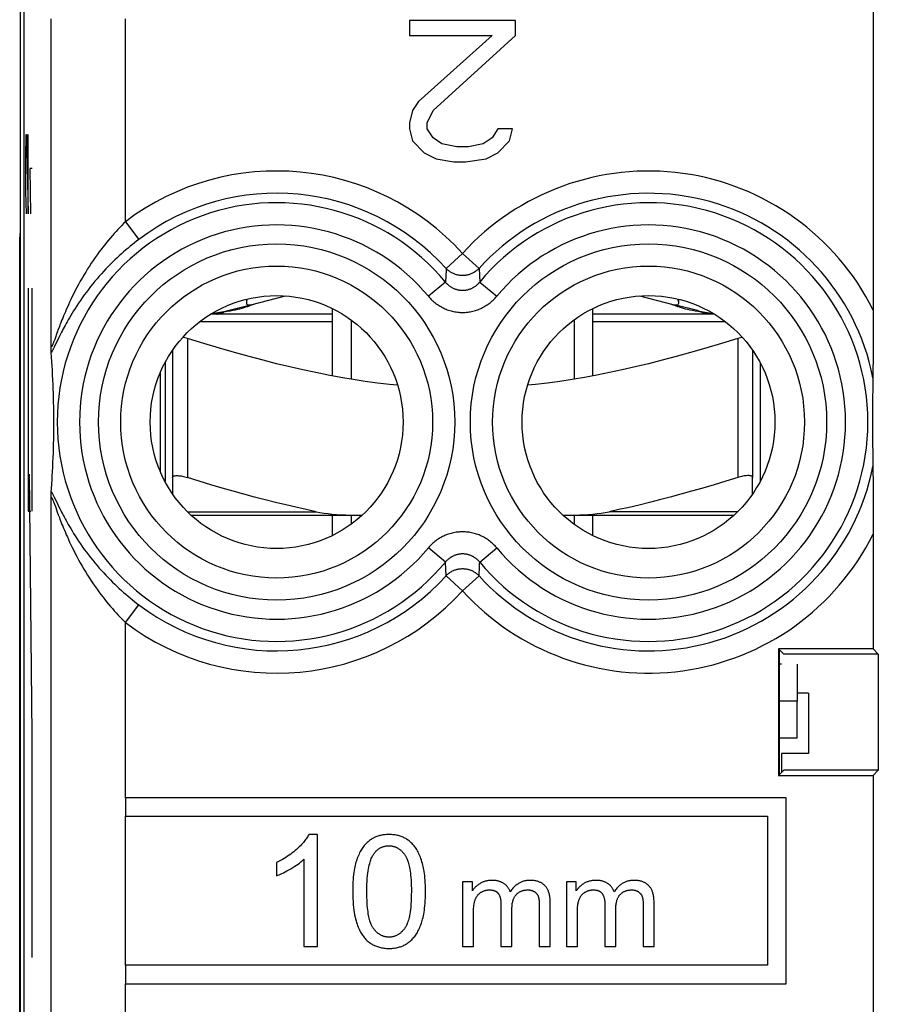
# Model space of a CAD drawing. Units: millimetres. Extents: x 102.8 to 125.2, y 79.5 to 128.5.
# Drawn here: x 102.8 to 114.4, y 108.2 to 121.5 of the extents above; entities that cross this region are included whole.
import ezdxf

# ---------------------------------------------------------------- set-up
doc = ezdxf.new("R2010")
doc.units = ezdxf.units.MM
doc.header["$LTSCALE"] = 16.335
doc.layers.get('0').update_dxf_attribs({"linetype": 'CONTINUOUS'})
for name, color, linetype in [('ASSI', 7, 'CONTINUOUS'), ('INCISIONI_LASER', 7, 'CONTINUOUS'), ('RACCORDO', 7, 'CONTINUOUS'), ('SMUSSO', 7, 'CONTINUOUS'), ('SUPERFICI', 7, 'CONTINUOUS')]:
    doc.layers.add(name, color=color, linetype=linetype)

msp = doc.modelspace()

# ---------------------------------------------------------------- linework, layer by layer
at = {"color": 7, "linetype": 'CONTINUOUS'}
for p, q in [((114.303, 121.77), (114.303, 117.443)), ((102.883, 121.641), (102.883, 86.298)), ((108.07, 121.47), (108.07, 121.267)), ((109.495, 121.47), (108.07, 121.47)), ((109.495, 121.267), (109.495, 121.47)), ((108.07, 121.267), (109.179, 121.267)), ((109.179, 121.267), (108.189, 120.378)), ((108.387, 120.257), (109.495, 121.267)), ((108.189, 120.378), (108.11, 120.257)), ((108.11, 120.257), (108.07, 120.095)), ((108.308, 120.095), (108.387, 120.257)), ((108.07, 120.095), (108.07, 120.014)), ((108.308, 120.014), (108.308, 120.095)), ((108.07, 120.014), (108.11, 119.853)), ((108.387, 119.893), (108.308, 120.014)), ((109.258, 120.014), (109.179, 119.893)), ((109.456, 120.014), (109.258, 120.014)), ((109.416, 119.853), (109.456, 120.014)), ((108.11, 119.853), (108.268, 119.691)), ((108.506, 119.812), (108.387, 119.893)), ((108.704, 119.772), (108.506, 119.812)), ((109.06, 119.812), (108.862, 119.772)), ((109.179, 119.893), (109.06, 119.812)), ((109.258, 119.691), (109.416, 119.853)), ((108.268, 119.691), (108.427, 119.61)), ((108.862, 119.772), (108.704, 119.772)), ((109.1, 119.61), (109.258, 119.691)), ((108.427, 119.61), (108.664, 119.57)), ((108.664, 119.57), (108.823, 119.57)), ((108.823, 119.57), (109.1, 119.61)), ((102.828, 89.385), (102.828, 118.554)), ((105.937, 117.647), (106.404, 117.765)), ((111.162, 117.765), (111.629, 117.647)), ((105.617, 117.555), (105.575, 117.547)), ((105.656, 117.562), (105.617, 117.555)), ((105.625, 117.568), (105.915, 117.642)), ((107.033, 116.691), (107.033, 117.595)), ((110.533, 116.691), (110.533, 117.595)), ((111.941, 117.568), (111.651, 117.642)), ((111.949, 117.555), (111.91, 117.562)), ((111.991, 117.547), (111.949, 117.555)), ((107.033, 117.52), (105.396, 117.52)), ((107.283, 117.444), (107.283, 116.647)), ((110.283, 117.444), (110.283, 116.647)), ((112.17, 117.52), (110.533, 117.52)), ((114.303, 117.443), (114.303, 117.257)), ((114.303, 117.257), (114.302, 117.063)), ((103.25, 117.08), (103.25, 117.093)), ((103.251, 117.056), (103.25, 117.08)), ((103.251, 117.04), (103.251, 117.056)), ((103.252, 117.03), (103.251, 117.04)), ((103.252, 117.022), (103.252, 117.03)), ((103.252, 117.014), (103.252, 117.022)), ((104.883, 117.034), (104.883, 115.325)), ((112.683, 117.034), (112.683, 115.325)), ((114.302, 117.063), (114.302, 116.902)), ((103.257, 116.943), (103.253, 117.005)), ((103.261, 116.884), (103.257, 116.943)), ((103.265, 116.828), (103.261, 116.884)), ((114.302, 116.902), (114.301, 116.783)), ((103.268, 116.773), (103.265, 116.828)), ((103.271, 116.704), (103.268, 116.773)), ((104.783, 116.869), (104.783, 115.27)), ((112.783, 116.869), (112.783, 115.27)), ((114.301, 116.783), (114.301, 116.713)), ((103.275, 116.638), (103.271, 116.704)), ((103.277, 116.575), (103.275, 116.638)), ((104.718, 116.733), (104.718, 115.406)), ((114.3, 116.632), (114.298, 116.518)), ((114.301, 116.669), (114.3, 116.632)), ((114.301, 116.713), (114.301, 116.679)), ((114.301, 116.679), (114.301, 116.669)), ((103.28, 116.515), (103.277, 116.575)), ((103.282, 116.458), (103.28, 116.515)), ((114.298, 116.518), (114.296, 116.399)), ((103.283, 116.403), (103.282, 116.458)), ((103.285, 116.338), (103.283, 116.403)), ((114.296, 116.399), (114.295, 116.267)), ((103.286, 116.277), (103.285, 116.338)), ((103.287, 116.221), (103.286, 116.277)), ((103.287, 116.18), (103.287, 116.221)), ((114.295, 116.267), (114.294, 116.148)), ((103.288, 116.125), (103.287, 116.18)), ((103.288, 116.065), (103.288, 116.125)), ((114.294, 116.148), (114.294, 116.029)), ((103.287, 115.949), (103.288, 116.005)), ((103.288, 116.005), (103.288, 116.065)), ((114.294, 116.029), (114.295, 115.907)), ((103.284, 115.775), (103.286, 115.838)), ((103.286, 115.838), (103.287, 115.896)), ((103.287, 115.896), (103.287, 115.949)), ((114.295, 115.907), (114.296, 115.781)), ((103.281, 115.653), (103.283, 115.709)), ((103.283, 115.709), (103.284, 115.775)), ((114.296, 115.781), (114.297, 115.652)), ((103.276, 115.533), (103.279, 115.594)), ((103.279, 115.594), (103.281, 115.653)), ((114.297, 115.652), (114.3, 115.524)), ((103.27, 115.401), (103.273, 115.468)), ((103.273, 115.468), (103.276, 115.533)), ((114.3, 115.524), (114.301, 115.471)), ((114.301, 115.471), (114.301, 115.466)), ((114.301, 115.466), (114.301, 115.448)), ((114.301, 115.448), (114.301, 115.392)), ((103.263, 115.293), (103.267, 115.348)), ((103.267, 115.348), (103.27, 115.401)), ((114.301, 115.392), (114.302, 115.289)), ((103.253, 115.132), (103.256, 115.176)), ((103.256, 115.176), (103.26, 115.235)), ((103.26, 115.235), (103.263, 115.293)), ((114.302, 115.289), (114.302, 115.136)), ((103.25, 115.071), (103.251, 115.089)), ((103.25, 115.046), (103.25, 115.071)), ((103.251, 115.104), (103.252, 115.113)), ((103.251, 115.089), (103.251, 115.104)), ((114.302, 115.136), (114.303, 114.948)), ((114.303, 114.948), (114.303, 114.755)), ((107.033, 114.544), (107.033, 114.82)), ((107.283, 114.82), (107.283, 114.695)), ((110.283, 114.82), (110.283, 114.695)), ((110.533, 114.544), (110.533, 114.82)), ((114.303, 114.755), (114.303, 114.598)), ((114.303, 114.598), (114.303, 113.02)), ((113.033, 113.02), (113.033, 111.32)), ((113.033, 113.02), (113.103, 112.95)), ((114.303, 113.02), (113.033, 113.02)), ((113.046, 111.333), (113.046, 113.007)), ((114.373, 112.95), (113.103, 112.95)), ((114.303, 113.02), (114.373, 112.95)), ((114.373, 112.95), (114.373, 111.389)), ((113.071, 112.814), (113.046, 112.814)), ((113.283, 112.814), (113.283, 112.32)), ((113.433, 112.426), (113.283, 112.426)), ((113.433, 112.426), (113.433, 111.613)), ((113.071, 111.613), (113.071, 111.357)), ((113.433, 111.613), (113.071, 111.613)), ((113.103, 111.389), (113.033, 111.32)), ((114.373, 111.389), (113.103, 111.389)), ((114.303, 111.32), (114.373, 111.389)), ((113.033, 111.32), (114.303, 111.32)), ((114.303, 111.32), (114.303, 108.12)), ((104.25, 111.02), (104.25, 110.77)), ((113.133, 111.02), (104.25, 111.02)), ((113.133, 108.52), (113.133, 111.02)), ((104.25, 110.77), (112.883, 110.77)), ((112.883, 110.77), (112.883, 108.77)), ((106.834, 110.526), (106.716, 110.526)), ((106.834, 109.02), (106.834, 110.526)), ((106.282, 110.149), (106.282, 109.971)), ((106.65, 110.193), (106.65, 109.02)), ((108.783, 109.889), (108.783, 109.02)), ((108.915, 109.889), (108.783, 109.889)), ((108.915, 109.767), (108.915, 109.889)), ((110.179, 109.889), (110.179, 109.02)), ((110.311, 109.889), (110.179, 109.889)), ((110.311, 109.767), (110.311, 109.889)), ((109.961, 109.02), (109.961, 109.616)), ((111.357, 109.02), (111.357, 109.616)), ((108.93, 109.02), (108.93, 109.471)), ((109.299, 109.584), (109.299, 109.02)), ((109.447, 109.02), (109.447, 109.525)), ((109.814, 109.567), (109.814, 109.02)), ((110.327, 109.02), (110.327, 109.471)), ((110.696, 109.584), (110.696, 109.02)), ((110.843, 109.02), (110.843, 109.525)), ((111.211, 109.567), (111.211, 109.02)), ((106.65, 109.02), (106.834, 109.02)), ((108.783, 109.02), (108.93, 109.02)), ((109.299, 109.02), (109.447, 109.02)), ((109.814, 109.02), (109.961, 109.02)), ((110.179, 109.02), (110.327, 109.02)), ((110.696, 109.02), (110.843, 109.02)), ((111.211, 109.02), (111.357, 109.02)), ((104.25, 108.77), (104.25, 108.52)), ((112.883, 108.77), (104.25, 108.77)), ((104.25, 108.52), (113.133, 108.52))]:
    msp.add_line(p, q, dxfattribs=at)
at = {"color": 250, "linetype": 'CONTINUOUS'}
for p, q in [((103.25, 117.093), (103.25, 121.489)), ((104.25, 118.763), (104.25, 121.489)), ((104.25, 118.763), (104.43, 118.525)), ((108.783, 118.337), (108.562, 118.136)), ((108.783, 118.337), (109.004, 118.136)), ((108.562, 118.136), (108.556, 118.012)), ((109.004, 118.136), (109.013, 117.952)), ((108.553, 117.952), (108.323, 117.761)), ((109.013, 117.952), (109.243, 117.761)), ((105.25, 117.42), (107.033, 117.42)), ((110.533, 117.42), (112.316, 117.42)), ((103.347, 117.314), (103.334, 117.279)), ((103.334, 117.279), (103.299, 117.182)), ((103.34, 117.175), (103.303, 117.099)), ((103.355, 117.207), (103.34, 117.175)), ((105.083, 117.194), (105.083, 115.325)), ((112.483, 117.194), (112.483, 115.325)), ((103.303, 117.099), (103.293, 117.079)), ((103.25, 103.293), (103.25, 115.046)), ((103.284, 115.078), (103.293, 115.061)), ((103.293, 115.061), (103.308, 115.029)), ((103.308, 115.029), (103.34, 114.964)), ((103.288, 114.988), (103.295, 114.968)), ((103.34, 114.964), (103.355, 114.932)), ((103.355, 114.932), (103.373, 114.897)), ((103.334, 114.861), (103.347, 114.825)), ((103.347, 114.825), (103.362, 114.786)), ((108.553, 114.187), (108.323, 114.378)), ((109.013, 114.187), (109.243, 114.378)), ((108.562, 114.003), (108.553, 114.187)), ((109.004, 114.003), (109.01, 114.127)), ((108.783, 113.802), (108.562, 114.003)), ((108.783, 113.802), (109.004, 114.003)), ((104.25, 113.376), (104.43, 113.614)), ((104.25, 111.02), (104.25, 113.376)), ((104.25, 108.77), (104.25, 110.77)), ((104.25, 104.963), (104.25, 108.52))]:
    msp.add_line(p, q, dxfattribs=at)
for points in [[(104.25, 118.763), (104.225, 118.739), (104.2, 118.713), (104.175, 118.687), (104.15, 118.661), (104.124, 118.633), (104.099, 118.605), (104.074, 118.576), (104.048, 118.547), (104.022, 118.516), (103.997, 118.485), (103.971, 118.453), (103.945, 118.42), (103.919, 118.387), (103.894, 118.352), (103.868, 118.317), (103.842, 118.281), (103.817, 118.243), (103.791, 118.206), (103.766, 118.167), (103.741, 118.128), (103.716, 118.087), (103.691, 118.046), (103.667, 118.005), (103.643, 117.963), (103.62, 117.921), (103.597, 117.878), (103.575, 117.837), (103.555, 117.797), (103.535, 117.757), (103.517, 117.719), (103.5, 117.683), (103.484, 117.648), (103.469, 117.615), (103.455, 117.583), (103.442, 117.553), (103.43, 117.524), (103.418, 117.496), (103.407, 117.469), (103.397, 117.444), (103.387, 117.42), (103.378, 117.397), (103.37, 117.375), (103.362, 117.353), (103.347, 117.314)], [(104.43, 118.525), (104.401, 118.503), (104.372, 118.48), (104.343, 118.457), (104.314, 118.434), (104.285, 118.409), (104.255, 118.384), (104.226, 118.359), (104.196, 118.333), (104.166, 118.306), (104.137, 118.278), (104.107, 118.25), (104.077, 118.221), (104.047, 118.191), (104.017, 118.161), (103.987, 118.129), (103.958, 118.097), (103.928, 118.065), (103.898, 118.031), (103.869, 117.997), (103.839, 117.963), (103.81, 117.927), (103.781, 117.891), (103.753, 117.854), (103.725, 117.817), (103.697, 117.78), (103.67, 117.742), (103.644, 117.705), (103.62, 117.669), (103.596, 117.633), (103.574, 117.598), (103.553, 117.565), (103.533, 117.533), (103.515, 117.502), (103.497, 117.473), (103.481, 117.445), (103.466, 117.418), (103.452, 117.393), (103.439, 117.368), (103.426, 117.345), (103.414, 117.322), (103.403, 117.301), (103.392, 117.28), (103.382, 117.261), (103.373, 117.242), (103.355, 117.207)], [(109.004, 118.136), (108.997, 118.128), (108.989, 118.12), (108.981, 118.113), (108.972, 118.106), (108.963, 118.099), (108.955, 118.093), (108.945, 118.087), (108.936, 118.081), (108.926, 118.075), (108.916, 118.07), (108.906, 118.066), (108.896, 118.061), (108.886, 118.057), (108.876, 118.054), (108.865, 118.051), (108.854, 118.048), (108.843, 118.045), (108.833, 118.043), (108.822, 118.042), (108.811, 118.041), (108.8, 118.04), (108.789, 118.039), (108.777, 118.039), (108.766, 118.04), (108.755, 118.041), (108.744, 118.042), (108.733, 118.043), (108.723, 118.045), (108.712, 118.048), (108.701, 118.051), (108.69, 118.054), (108.68, 118.057), (108.67, 118.061), (108.659, 118.066), (108.649, 118.07), (108.64, 118.075), (108.63, 118.081), (108.621, 118.087), (108.611, 118.093), (108.602, 118.099), (108.594, 118.106), (108.585, 118.113), (108.577, 118.12), (108.569, 118.128), (108.562, 118.136)], [(108.556, 118.012), (108.554, 117.972), (108.553, 117.952)], [(108.553, 117.952), (108.559, 117.945), (108.564, 117.939), (108.57, 117.932), (108.577, 117.926), (108.583, 117.92), (108.59, 117.914), (108.597, 117.908), (108.604, 117.903), (108.611, 117.898), (108.618, 117.893), (108.625, 117.888), (108.633, 117.883), (108.64, 117.879), (108.648, 117.874), (108.656, 117.871), (108.664, 117.867), (108.672, 117.863), (108.68, 117.86), (108.689, 117.857), (108.697, 117.855), (108.705, 117.852), (108.714, 117.85), (108.722, 117.848), (108.731, 117.846), (108.739, 117.845), (108.748, 117.844), (108.757, 117.843), (108.765, 117.842), (108.774, 117.842), (108.783, 117.842), (108.792, 117.842), (108.8, 117.842), (108.809, 117.843), (108.818, 117.844), (108.826, 117.845), (108.835, 117.846), (108.844, 117.848), (108.852, 117.85), (108.861, 117.852), (108.869, 117.855), (108.877, 117.857), (108.886, 117.86), (108.894, 117.863), (108.902, 117.867), (108.91, 117.871), (108.918, 117.874), (108.925, 117.879), (108.933, 117.883), (108.941, 117.888), (108.948, 117.893), (108.955, 117.898), (108.962, 117.903), (108.969, 117.908), (108.976, 117.914), (108.983, 117.92), (108.989, 117.926), (108.995, 117.932), (109.002, 117.939), (109.007, 117.945), (109.013, 117.952)], [(108.323, 117.761), (108.334, 117.748), (108.346, 117.735), (108.358, 117.723), (108.37, 117.71), (108.383, 117.698), (108.397, 117.687), (108.41, 117.676), (108.424, 117.665), (108.438, 117.654), (108.453, 117.644), (108.468, 117.635), (108.483, 117.626), (108.498, 117.617), (108.514, 117.609), (108.529, 117.601), (108.545, 117.594), (108.561, 117.587), (108.578, 117.581), (108.594, 117.575), (108.611, 117.57), (108.628, 117.565), (108.645, 117.561), (108.662, 117.557), (108.679, 117.554), (108.696, 117.551), (108.713, 117.549), (108.731, 117.547), (108.748, 117.545), (108.765, 117.545), (108.783, 117.544), (108.8, 117.545), (108.818, 117.545), (108.835, 117.547), (108.853, 117.549), (108.87, 117.551), (108.887, 117.554), (108.904, 117.557), (108.921, 117.561), (108.938, 117.565), (108.955, 117.57), (108.972, 117.575), (108.988, 117.581), (109.004, 117.587), (109.021, 117.594), (109.037, 117.601), (109.052, 117.609), (109.068, 117.617), (109.083, 117.626), (109.098, 117.635), (109.113, 117.644), (109.128, 117.654), (109.142, 117.665), (109.156, 117.675), (109.169, 117.687), (109.183, 117.698), (109.195, 117.71), (109.208, 117.723), (109.22, 117.735), (109.232, 117.748), (109.243, 117.761)], [(105.48, 117.52), (105.486, 117.521), (105.497, 117.523), (105.513, 117.527), (105.533, 117.533), (105.554, 117.54), (105.575, 117.547)], [(112.086, 117.52), (112.08, 117.52), (112.069, 117.523), (112.053, 117.527), (112.033, 117.533), (112.012, 117.54), (111.991, 117.547)], [(103.299, 117.182), (103.291, 117.161), (103.288, 117.152), (103.284, 117.143), (103.281, 117.135), (103.279, 117.128), (103.276, 117.121), (103.273, 117.115), (103.271, 117.11), (103.269, 117.105), (103.267, 117.101), (103.266, 117.097), (103.264, 117.094), (103.262, 117.091), (103.261, 117.089), (103.259, 117.086), (103.258, 117.085), (103.257, 117.083), (103.256, 117.082), (103.255, 117.082), (103.254, 117.081), (103.253, 117.081), (103.253, 117.082), (103.252, 117.082), (103.251, 117.083), (103.251, 117.085), (103.251, 117.086), (103.25, 117.088), (103.25, 117.09), (103.25, 117.093)], [(103.293, 117.079), (103.284, 117.061), (103.28, 117.053), (103.277, 117.046), (103.273, 117.039), (103.27, 117.033), (103.267, 117.027), (103.264, 117.022), (103.261, 117.018), (103.259, 117.014), (103.257, 117.01), (103.255, 117.007), (103.253, 117.005)], [(103.25, 115.046), (103.25, 115.049), (103.25, 115.051), (103.251, 115.053), (103.251, 115.054), (103.251, 115.056), (103.252, 115.057), (103.253, 115.057), (103.253, 115.058), (103.254, 115.058), (103.255, 115.058), (103.256, 115.057), (103.257, 115.056), (103.258, 115.055), (103.259, 115.053), (103.261, 115.051), (103.262, 115.048), (103.264, 115.045), (103.266, 115.042), (103.267, 115.038), (103.269, 115.034), (103.271, 115.029), (103.273, 115.024), (103.276, 115.018), (103.279, 115.011), (103.281, 115.004), (103.284, 114.996), (103.288, 114.988)], [(103.253, 115.135), (103.255, 115.132), (103.257, 115.129), (103.259, 115.125), (103.261, 115.121), (103.264, 115.117), (103.267, 115.112), (103.27, 115.106), (103.273, 115.1), (103.277, 115.094), (103.28, 115.086), (103.284, 115.078)], [(103.295, 114.968), (103.308, 114.933), (103.312, 114.921), (103.334, 114.861)], [(103.373, 114.897), (103.382, 114.879), (103.392, 114.859), (103.403, 114.838), (103.414, 114.817), (103.426, 114.794), (103.439, 114.771), (103.452, 114.747), (103.466, 114.721), (103.481, 114.694), (103.497, 114.666), (103.515, 114.637), (103.533, 114.606), (103.553, 114.574), (103.574, 114.541), (103.596, 114.506), (103.62, 114.47), (103.644, 114.434), (103.67, 114.397), (103.697, 114.359), (103.725, 114.322), (103.753, 114.285), (103.781, 114.248), (103.81, 114.212), (103.839, 114.176), (103.869, 114.142), (103.898, 114.108), (103.928, 114.074), (103.958, 114.042), (103.987, 114.01), (104.017, 113.979), (104.047, 113.948), (104.077, 113.918), (104.107, 113.889), (104.137, 113.861), (104.167, 113.834), (104.196, 113.807), (104.226, 113.78), (104.255, 113.755), (104.285, 113.73), (104.314, 113.706), (104.343, 113.682), (104.372, 113.659), (104.401, 113.636), (104.43, 113.614)], [(103.362, 114.786), (103.37, 114.765), (103.378, 114.743), (103.387, 114.719), (103.397, 114.695), (103.407, 114.67), (103.418, 114.643), (103.43, 114.616), (103.442, 114.587), (103.455, 114.556), (103.469, 114.525), (103.484, 114.491), (103.5, 114.456), (103.517, 114.42), (103.535, 114.382), (103.555, 114.342), (103.575, 114.302), (103.597, 114.261), (103.62, 114.219), (103.643, 114.176), (103.667, 114.135), (103.691, 114.093), (103.716, 114.052), (103.741, 114.012), (103.766, 113.972), (103.791, 113.934), (103.817, 113.896), (103.842, 113.859), (103.868, 113.822), (103.894, 113.787), (103.919, 113.753), (103.945, 113.719), (103.971, 113.686), (103.997, 113.654), (104.022, 113.623), (104.048, 113.592), (104.074, 113.563), (104.099, 113.534), (104.124, 113.506), (104.15, 113.478), (104.175, 113.452), (104.2, 113.426), (104.225, 113.401), (104.25, 113.376)], [(109.243, 114.378), (109.232, 114.391), (109.22, 114.404), (109.208, 114.417), (109.196, 114.429), (109.183, 114.441), (109.169, 114.452), (109.156, 114.464), (109.142, 114.474), (109.128, 114.485), (109.113, 114.495), (109.098, 114.504), (109.083, 114.513), (109.068, 114.522), (109.052, 114.53), (109.037, 114.538), (109.021, 114.545), (109.005, 114.552), (108.988, 114.558), (108.972, 114.564), (108.955, 114.569), (108.938, 114.574), (108.921, 114.578), (108.904, 114.582), (108.887, 114.586), (108.87, 114.588), (108.853, 114.591), (108.835, 114.592), (108.818, 114.594), (108.801, 114.595), (108.783, 114.595), (108.766, 114.595), (108.748, 114.594), (108.731, 114.592), (108.713, 114.591), (108.696, 114.588), (108.679, 114.586), (108.662, 114.582), (108.645, 114.578), (108.628, 114.574), (108.611, 114.569), (108.594, 114.564), (108.578, 114.558), (108.562, 114.552), (108.545, 114.545), (108.529, 114.538), (108.514, 114.53), (108.498, 114.522), (108.483, 114.514), (108.468, 114.504), (108.453, 114.495), (108.438, 114.485), (108.424, 114.475), (108.41, 114.464), (108.397, 114.453), (108.383, 114.441), (108.371, 114.429), (108.358, 114.417), (108.346, 114.404), (108.334, 114.391), (108.323, 114.378)], [(109.013, 114.187), (109.007, 114.194), (109.002, 114.2), (108.995, 114.207), (108.989, 114.213), (108.983, 114.219), (108.976, 114.225), (108.969, 114.231), (108.962, 114.236), (108.955, 114.242), (108.948, 114.247), (108.941, 114.251), (108.933, 114.256), (108.925, 114.261), (108.918, 114.265), (108.91, 114.269), (108.902, 114.272), (108.894, 114.276), (108.886, 114.279), (108.877, 114.282), (108.869, 114.285), (108.861, 114.287), (108.852, 114.289), (108.844, 114.291), (108.835, 114.293), (108.827, 114.294), (108.818, 114.295), (108.809, 114.296), (108.8, 114.297), (108.792, 114.297), (108.783, 114.298), (108.774, 114.297), (108.766, 114.297), (108.757, 114.296), (108.748, 114.295), (108.74, 114.294), (108.731, 114.293), (108.722, 114.291), (108.714, 114.289), (108.705, 114.287), (108.697, 114.285), (108.689, 114.282), (108.68, 114.279), (108.672, 114.276), (108.664, 114.272), (108.656, 114.269), (108.648, 114.265), (108.641, 114.261), (108.633, 114.256), (108.625, 114.252), (108.618, 114.247), (108.611, 114.242), (108.604, 114.236), (108.597, 114.231), (108.59, 114.225), (108.583, 114.219), (108.577, 114.213), (108.571, 114.207), (108.564, 114.2), (108.559, 114.194), (108.553, 114.187)], [(109.01, 114.127), (109.012, 114.167), (109.013, 114.187)], [(108.562, 114.003), (108.569, 114.011), (108.577, 114.019), (108.585, 114.026), (108.594, 114.033), (108.602, 114.04), (108.611, 114.047), (108.621, 114.053), (108.63, 114.058), (108.64, 114.064), (108.649, 114.069), (108.659, 114.074), (108.67, 114.078), (108.68, 114.082), (108.69, 114.085), (108.701, 114.089), (108.712, 114.091), (108.723, 114.094), (108.733, 114.096), (108.744, 114.097), (108.755, 114.099), (108.766, 114.099), (108.777, 114.1), (108.789, 114.1), (108.8, 114.099), (108.811, 114.099), (108.822, 114.097), (108.833, 114.096), (108.843, 114.094), (108.854, 114.091), (108.865, 114.089), (108.876, 114.085), (108.886, 114.082), (108.896, 114.078), (108.906, 114.074), (108.916, 114.069), (108.926, 114.064), (108.936, 114.058), (108.945, 114.053), (108.955, 114.047), (108.963, 114.04), (108.972, 114.033), (108.981, 114.026), (108.989, 114.019), (108.997, 114.011), (109.004, 114.003)]]:
    msp.add_lwpolyline(points, dxfattribs=at)
at = {"color": 7, "linetype": 'CONTINUOUS'}
for points in [[(105.887, 117.723), (105.882, 117.709), (105.878, 117.693), (105.876, 117.68), (105.876, 117.675)], [(111.69, 117.675), (111.69, 117.68), (111.688, 117.693), (111.684, 117.709), (111.679, 117.723)], [(105.575, 117.547), (105.553, 117.544), (105.531, 117.54), (105.509, 117.537), (105.486, 117.534), (105.463, 117.532), (105.439, 117.529), (105.415, 117.527), (105.407, 117.527)], [(105.911, 117.628), (105.89, 117.62), (105.866, 117.613), (105.841, 117.605), (105.813, 117.598), (105.785, 117.59), (105.756, 117.583), (105.725, 117.576), (105.692, 117.569), (105.656, 117.562)], [(105.876, 117.675), (105.877, 117.669), (105.879, 117.659), (105.883, 117.653), (105.89, 117.648), (105.898, 117.645), (105.908, 117.644)], [(105.908, 117.644), (105.913, 117.644), (105.919, 117.645), (105.923, 117.645), (105.928, 117.645), (105.933, 117.646), (105.937, 117.647)], [(105.947, 117.641), (105.93, 117.635), (105.911, 117.628)], [(105.977, 117.655), (105.97, 117.651), (105.96, 117.647), (105.947, 117.641)], [(111.619, 117.641), (111.606, 117.647), (111.596, 117.651), (111.589, 117.655)], [(111.655, 117.628), (111.636, 117.635), (111.619, 117.641)], [(111.629, 117.647), (111.633, 117.646), (111.638, 117.645), (111.643, 117.645), (111.647, 117.645), (111.653, 117.644), (111.658, 117.644)], [(111.91, 117.562), (111.874, 117.569), (111.841, 117.576), (111.81, 117.583), (111.781, 117.59), (111.752, 117.598), (111.725, 117.605), (111.7, 117.613), (111.676, 117.62), (111.655, 117.628)], [(111.658, 117.644), (111.668, 117.645), (111.676, 117.648), (111.683, 117.653), (111.687, 117.659), (111.689, 117.669), (111.69, 117.675)], [(112.159, 117.527), (112.15, 117.527), (112.127, 117.529), (112.103, 117.532), (112.08, 117.534), (112.057, 117.537), (112.035, 117.54), (112.013, 117.544), (111.991, 117.547)], [(105.083, 117.194), (105.065, 117.199), (105.047, 117.204), (105.03, 117.208), (105.022, 117.21)], [(107.909, 116.564), (107.802, 116.575), (107.638, 116.595), (107.474, 116.617), (107.31, 116.642), (107.144, 116.67), (106.977, 116.701), (106.808, 116.735), (106.636, 116.772), (106.462, 116.811), (106.283, 116.854), (106.1, 116.9), (105.913, 116.95), (105.717, 117.004), (105.514, 117.063), (105.302, 117.126), (105.083, 117.194)], [(112.483, 117.194), (112.264, 117.126), (112.053, 117.063), (111.849, 117.004), (111.653, 116.95), (111.466, 116.9), (111.283, 116.854), (111.104, 116.811), (110.93, 116.772), (110.758, 116.735), (110.589, 116.701), (110.422, 116.67), (110.256, 116.642), (110.091, 116.617), (109.927, 116.595), (109.764, 116.575), (109.657, 116.564)], [(112.544, 117.21), (112.536, 117.208), (112.519, 117.204), (112.501, 117.199), (112.483, 117.194)], [(103.253, 117.005), (103.253, 117.007), (103.252, 117.011), (103.252, 117.014)], [(104.883, 115.325), (104.884, 115.33), (104.886, 115.335), (104.89, 115.339), (104.895, 115.343), (104.902, 115.346), (104.91, 115.348), (104.92, 115.349), (104.93, 115.35), (104.942, 115.351), (104.954, 115.35), (104.968, 115.349), (104.982, 115.348), (104.998, 115.346), (105.014, 115.343), (105.03, 115.339), (105.047, 115.335), (105.065, 115.33), (105.083, 115.325)], [(112.683, 115.325), (112.682, 115.33), (112.68, 115.335), (112.676, 115.339), (112.671, 115.343), (112.664, 115.346), (112.656, 115.348), (112.646, 115.349), (112.636, 115.35), (112.624, 115.351), (112.612, 115.35), (112.598, 115.349), (112.584, 115.348), (112.568, 115.346), (112.552, 115.343), (112.536, 115.339), (112.519, 115.335), (112.501, 115.33), (112.483, 115.325)], [(103.252, 115.113), (103.252, 115.121), (103.252, 115.125), (103.252, 115.129), (103.253, 115.132)], [(106.716, 110.526), (106.71, 110.515), (106.704, 110.504), (106.697, 110.492), (106.69, 110.481), (106.682, 110.469), (106.673, 110.456), (106.664, 110.444), (106.653, 110.431), (106.642, 110.417), (106.63, 110.403), (106.617, 110.389), (106.603, 110.374), (106.587, 110.358), (106.57, 110.342), (106.552, 110.325)], [(107.523, 110.437), (107.512, 110.428), (107.502, 110.419), (107.491, 110.409), (107.481, 110.398), (107.471, 110.387), (107.462, 110.376), (107.452, 110.364), (107.443, 110.351), (107.434, 110.338), (107.425, 110.325), (107.416, 110.31), (107.407, 110.295), (107.399, 110.279), (107.391, 110.263), (107.383, 110.245), (107.375, 110.227), (107.368, 110.207), (107.36, 110.187)], [(107.795, 110.526), (107.777, 110.525), (107.76, 110.525), (107.744, 110.523), (107.728, 110.522), (107.713, 110.52), (107.698, 110.517), (107.684, 110.514), (107.67, 110.511), (107.657, 110.507), (107.644, 110.503), (107.632, 110.499), (107.619, 110.494), (107.608, 110.489), (107.596, 110.484), (107.585, 110.478), (107.574, 110.472), (107.563, 110.466), (107.553, 110.459), (107.543, 110.452), (107.533, 110.445), (107.523, 110.437)], [(108.007, 110.476), (107.995, 110.482), (107.983, 110.488), (107.971, 110.493), (107.959, 110.498), (107.946, 110.503), (107.933, 110.507), (107.92, 110.511), (107.906, 110.514), (107.891, 110.517), (107.877, 110.52), (107.862, 110.522), (107.846, 110.523), (107.829, 110.525), (107.813, 110.525), (107.795, 110.526)], [(108.157, 110.336), (108.149, 110.349), (108.14, 110.361), (108.131, 110.372), (108.123, 110.383), (108.113, 110.393), (108.104, 110.403), (108.094, 110.413), (108.085, 110.422), (108.074, 110.431), (108.064, 110.439), (108.053, 110.447), (108.042, 110.455), (108.031, 110.462), (108.019, 110.47), (108.007, 110.476)], [(106.552, 110.325), (106.533, 110.309), (106.514, 110.293), (106.494, 110.277), (106.474, 110.262), (106.453, 110.247), (106.431, 110.232), (106.408, 110.218), (106.385, 110.203), (106.36, 110.19), (106.335, 110.176), (106.309, 110.162), (106.282, 110.149)], [(107.495, 109.759), (107.496, 109.807), (107.497, 109.852), (107.499, 109.895), (107.502, 109.935), (107.505, 109.972), (107.509, 110.006), (107.513, 110.036), (107.518, 110.064), (107.523, 110.089), (107.528, 110.113), (107.534, 110.134), (107.539, 110.153), (107.545, 110.17), (107.55, 110.186), (107.556, 110.201), (107.562, 110.214), (107.568, 110.226), (107.573, 110.237), (107.579, 110.248), (107.585, 110.257), (107.591, 110.266)], [(107.591, 110.266), (107.597, 110.274), (107.603, 110.282), (107.61, 110.29), (107.616, 110.297), (107.622, 110.304), (107.629, 110.31), (107.635, 110.316), (107.642, 110.322), (107.649, 110.327), (107.655, 110.332), (107.662, 110.337), (107.669, 110.341), (107.676, 110.345), (107.683, 110.349), (107.69, 110.352), (107.698, 110.355), (107.705, 110.358), (107.713, 110.361), (107.721, 110.364), (107.729, 110.366), (107.737, 110.368), (107.746, 110.369), (107.755, 110.371), (107.764, 110.372), (107.773, 110.373), (107.783, 110.373), (107.793, 110.373)], [(107.793, 110.373), (107.802, 110.373), (107.812, 110.373), (107.821, 110.372), (107.829, 110.371), (107.838, 110.369), (107.846, 110.368), (107.855, 110.366), (107.863, 110.363), (107.871, 110.361), (107.879, 110.358), (107.887, 110.355), (107.894, 110.351), (107.902, 110.348), (107.91, 110.344), (107.917, 110.339), (107.925, 110.334), (107.932, 110.329), (107.94, 110.324), (107.947, 110.318), (107.955, 110.311), (107.962, 110.304), (107.97, 110.297), (107.977, 110.289), (107.985, 110.281), (107.992, 110.272), (108, 110.262), (108.008, 110.251)], [(108.25, 110.113), (108.244, 110.137), (108.237, 110.159), (108.231, 110.18), (108.223, 110.201), (108.216, 110.22), (108.208, 110.239), (108.2, 110.257), (108.192, 110.274), (108.184, 110.291), (108.175, 110.306), (108.166, 110.322), (108.157, 110.336)], [(106.475, 110.066), (106.502, 110.083), (106.528, 110.098), (106.551, 110.114), (106.571, 110.128), (106.59, 110.142), (106.607, 110.156), (106.623, 110.169), (106.637, 110.181), (106.65, 110.193)], [(107.36, 110.187), (107.355, 110.17), (107.349, 110.152), (107.344, 110.133), (107.339, 110.112), (107.334, 110.09), (107.33, 110.067), (107.325, 110.041), (107.321, 110.014), (107.318, 109.985), (107.314, 109.953), (107.311, 109.919), (107.309, 109.883), (107.308, 109.844), (107.306, 109.803), (107.306, 109.759)], [(108.008, 110.251), (108.012, 110.245), (108.017, 110.238), (108.021, 110.23), (108.026, 110.222), (108.03, 110.212), (108.035, 110.202), (108.039, 110.191), (108.044, 110.179), (108.048, 110.166), (108.053, 110.152), (108.058, 110.136), (108.062, 110.119), (108.066, 110.1), (108.07, 110.08), (108.074, 110.058), (108.078, 110.033), (108.082, 110.007), (108.085, 109.978), (108.088, 109.947), (108.09, 109.912), (108.092, 109.877), (108.094, 109.839), (108.095, 109.8), (108.095, 109.759)], [(106.282, 109.971), (106.298, 109.977), (106.316, 109.984), (106.335, 109.992), (106.354, 110.001), (106.376, 110.011), (106.398, 110.023), (106.422, 110.036), (106.448, 110.05), (106.475, 110.066)], [(108.284, 109.759), (108.284, 109.8), (108.283, 109.839), (108.282, 109.876), (108.28, 109.911), (108.277, 109.944), (108.274, 109.975), (108.271, 110.003), (108.267, 110.029), (108.263, 110.053), (108.259, 110.075), (108.255, 110.095), (108.25, 110.113)], [(109.024, 109.869), (109.014, 109.864), (109.005, 109.858), (108.996, 109.852), (108.987, 109.845), (108.979, 109.839), (108.972, 109.833), (108.964, 109.826), (108.957, 109.82), (108.95, 109.813), (108.944, 109.806), (108.938, 109.798), (108.932, 109.791), (108.926, 109.783), (108.92, 109.775), (108.915, 109.767)], [(109.178, 109.909), (109.166, 109.908), (109.154, 109.908), (109.142, 109.907), (109.131, 109.905), (109.12, 109.904), (109.109, 109.902), (109.099, 109.899), (109.089, 109.897), (109.079, 109.894), (109.069, 109.891), (109.06, 109.887), (109.05, 109.883), (109.041, 109.879), (109.032, 109.874), (109.024, 109.869)], [(109.336, 109.868), (109.33, 109.872), (109.324, 109.876), (109.317, 109.879), (109.31, 109.882), (109.303, 109.886), (109.296, 109.889), (109.288, 109.891), (109.28, 109.894), (109.272, 109.897), (109.263, 109.899), (109.254, 109.901), (109.245, 109.903), (109.235, 109.905), (109.224, 109.906), (109.214, 109.907), (109.202, 109.908), (109.191, 109.908), (109.178, 109.909)], [(109.424, 109.756), (109.421, 109.764), (109.417, 109.772), (109.414, 109.78), (109.41, 109.787), (109.406, 109.795), (109.402, 109.801), (109.398, 109.808), (109.393, 109.814), (109.388, 109.821), (109.384, 109.827), (109.378, 109.832), (109.373, 109.838), (109.368, 109.844), (109.362, 109.849), (109.356, 109.854), (109.349, 109.859), (109.343, 109.864), (109.336, 109.868)], [(109.692, 109.909), (109.68, 109.908), (109.668, 109.908), (109.656, 109.907), (109.644, 109.905), (109.633, 109.903), (109.622, 109.901), (109.612, 109.899), (109.601, 109.896), (109.591, 109.892), (109.581, 109.889), (109.571, 109.885), (109.562, 109.88), (109.552, 109.876), (109.543, 109.87), (109.533, 109.865), (109.524, 109.859), (109.515, 109.853), (109.505, 109.846), (109.496, 109.838), (109.487, 109.83), (109.478, 109.822), (109.469, 109.813), (109.46, 109.803), (109.451, 109.792), (109.442, 109.781), (109.433, 109.769), (109.424, 109.756)], [(109.891, 109.836), (109.885, 109.842), (109.878, 109.848), (109.872, 109.854), (109.865, 109.859), (109.858, 109.864), (109.851, 109.869), (109.843, 109.874), (109.835, 109.878), (109.827, 109.882), (109.818, 109.886), (109.809, 109.889), (109.8, 109.893), (109.79, 109.896), (109.78, 109.898), (109.769, 109.901), (109.758, 109.903), (109.746, 109.905), (109.734, 109.906), (109.721, 109.908), (109.707, 109.908), (109.692, 109.909)], [(110.42, 109.869), (110.41, 109.864), (110.401, 109.858), (110.392, 109.852), (110.384, 109.845), (110.376, 109.839), (110.368, 109.833), (110.361, 109.826), (110.354, 109.82), (110.347, 109.813), (110.34, 109.806), (110.334, 109.798), (110.328, 109.791), (110.322, 109.783), (110.317, 109.775), (110.311, 109.767)], [(110.575, 109.909), (110.562, 109.908), (110.55, 109.908), (110.539, 109.907), (110.527, 109.905), (110.516, 109.904), (110.506, 109.902), (110.495, 109.899), (110.485, 109.897), (110.475, 109.894), (110.465, 109.891), (110.456, 109.887), (110.447, 109.883), (110.438, 109.879), (110.429, 109.874), (110.42, 109.869)], [(110.733, 109.868), (110.727, 109.872), (110.72, 109.876), (110.714, 109.879), (110.707, 109.882), (110.7, 109.886), (110.692, 109.889), (110.685, 109.891), (110.677, 109.894), (110.668, 109.897), (110.66, 109.899), (110.651, 109.901), (110.641, 109.903), (110.631, 109.905), (110.621, 109.906), (110.61, 109.907), (110.599, 109.908), (110.587, 109.908), (110.575, 109.909)], [(110.82, 109.756), (110.817, 109.764), (110.814, 109.772), (110.81, 109.78), (110.807, 109.787), (110.803, 109.795), (110.799, 109.801), (110.794, 109.808), (110.79, 109.814), (110.785, 109.821), (110.78, 109.827), (110.775, 109.832), (110.77, 109.838), (110.764, 109.844), (110.758, 109.849), (110.752, 109.854), (110.746, 109.859), (110.739, 109.864), (110.733, 109.868)], [(111.089, 109.909), (111.076, 109.908), (111.064, 109.908), (111.052, 109.907), (111.041, 109.905), (111.03, 109.903), (111.019, 109.901), (111.008, 109.899), (110.998, 109.896), (110.988, 109.892), (110.978, 109.889), (110.968, 109.885), (110.958, 109.88), (110.948, 109.876), (110.939, 109.87), (110.93, 109.865), (110.92, 109.859), (110.911, 109.853), (110.902, 109.846), (110.893, 109.838), (110.884, 109.83), (110.875, 109.822), (110.866, 109.813), (110.857, 109.803), (110.847, 109.792), (110.838, 109.781), (110.829, 109.769), (110.82, 109.756)], [(111.288, 109.836), (111.281, 109.842), (111.275, 109.848), (111.268, 109.854), (111.261, 109.859), (111.254, 109.864), (111.247, 109.869), (111.239, 109.874), (111.231, 109.878), (111.223, 109.882), (111.215, 109.886), (111.206, 109.889), (111.196, 109.893), (111.187, 109.896), (111.176, 109.898), (111.166, 109.901), (111.155, 109.903), (111.143, 109.905), (111.13, 109.906), (111.117, 109.908), (111.103, 109.908), (111.089, 109.909)], [(107.306, 109.759), (107.307, 109.709), (107.308, 109.663), (107.31, 109.619), (107.314, 109.579), (107.317, 109.542), (107.322, 109.507), (107.327, 109.475), (107.332, 109.445), (107.338, 109.416), (107.344, 109.39), (107.351, 109.365), (107.357, 109.342), (107.364, 109.321), (107.372, 109.3), (107.379, 109.281), (107.387, 109.263), (107.395, 109.246), (107.403, 109.23), (107.411, 109.214), (107.419, 109.2), (107.428, 109.186), (107.436, 109.173), (107.445, 109.161), (107.454, 109.149)], [(107.581, 109.267), (107.577, 109.274), (107.572, 109.281), (107.568, 109.289), (107.563, 109.297), (107.559, 109.306), (107.554, 109.316), (107.55, 109.327), (107.545, 109.339), (107.541, 109.352), (107.536, 109.367), (107.532, 109.382), (107.528, 109.399), (107.523, 109.418), (107.519, 109.438), (107.515, 109.461), (107.512, 109.485), (107.508, 109.511), (107.505, 109.54), (107.502, 109.572), (107.5, 109.606), (107.498, 109.642), (107.496, 109.679), (107.496, 109.718), (107.495, 109.759)], [(108.095, 109.759), (108.094, 109.713), (108.093, 109.669), (108.092, 109.627), (108.089, 109.587), (108.086, 109.55), (108.082, 109.516), (108.078, 109.486), (108.074, 109.459), (108.069, 109.434), (108.065, 109.411), (108.06, 109.391), (108.054, 109.372), (108.049, 109.355), (108.044, 109.34), (108.039, 109.327), (108.034, 109.314), (108.028, 109.303), (108.023, 109.293), (108.018, 109.284), (108.013, 109.276), (108.008, 109.268)], [(108.229, 109.333), (108.235, 109.35), (108.24, 109.368), (108.246, 109.388), (108.251, 109.409), (108.256, 109.431), (108.26, 109.455), (108.265, 109.481), (108.269, 109.508), (108.272, 109.537), (108.276, 109.568), (108.279, 109.602), (108.281, 109.638), (108.283, 109.676), (108.284, 109.716), (108.284, 109.759)], [(108.954, 109.652), (108.957, 109.66), (108.96, 109.667), (108.963, 109.674), (108.967, 109.68), (108.97, 109.687), (108.974, 109.693), (108.978, 109.698), (108.982, 109.704), (108.986, 109.709), (108.99, 109.714), (108.995, 109.719), (108.999, 109.723), (109.004, 109.728), (109.009, 109.732), (109.014, 109.736), (109.019, 109.74), (109.025, 109.744), (109.03, 109.748)], [(109.03, 109.748), (109.038, 109.752), (109.045, 109.756), (109.053, 109.76), (109.06, 109.763), (109.068, 109.766), (109.075, 109.769), (109.083, 109.772), (109.09, 109.774), (109.098, 109.776), (109.106, 109.777), (109.113, 109.779), (109.121, 109.78), (109.129, 109.78), (109.137, 109.781), (109.146, 109.781)], [(109.146, 109.781), (109.155, 109.781), (109.164, 109.78), (109.173, 109.779), (109.181, 109.778), (109.188, 109.777), (109.195, 109.775), (109.201, 109.774), (109.207, 109.772), (109.213, 109.77), (109.218, 109.767), (109.223, 109.765), (109.228, 109.762), (109.233, 109.76), (109.237, 109.757), (109.242, 109.754), (109.246, 109.75), (109.249, 109.747), (109.253, 109.743), (109.257, 109.74), (109.26, 109.736), (109.263, 109.732)], [(109.507, 109.72), (109.513, 109.725), (109.519, 109.731), (109.525, 109.736), (109.531, 109.741), (109.538, 109.745), (109.544, 109.749), (109.55, 109.753), (109.557, 109.757), (109.564, 109.76), (109.571, 109.763), (109.578, 109.766), (109.585, 109.769), (109.592, 109.771), (109.6, 109.773), (109.607, 109.775), (109.615, 109.777), (109.624, 109.778), (109.632, 109.779), (109.641, 109.78), (109.65, 109.781), (109.66, 109.781)], [(109.66, 109.781), (109.667, 109.781), (109.674, 109.78), (109.681, 109.78), (109.687, 109.779), (109.693, 109.778), (109.699, 109.777), (109.705, 109.775), (109.711, 109.774), (109.717, 109.772), (109.722, 109.77), (109.728, 109.767), (109.733, 109.765), (109.738, 109.762), (109.743, 109.76), (109.748, 109.757)], [(109.748, 109.757), (109.753, 109.753), (109.758, 109.749), (109.763, 109.746), (109.767, 109.742), (109.771, 109.738), (109.775, 109.734), (109.778, 109.73), (109.782, 109.726), (109.785, 109.722), (109.788, 109.718), (109.79, 109.713), (109.793, 109.709), (109.795, 109.704), (109.798, 109.699), (109.8, 109.694)], [(109.961, 109.616), (109.961, 109.634), (109.96, 109.651), (109.959, 109.667), (109.957, 109.682), (109.955, 109.696), (109.953, 109.709), (109.95, 109.722), (109.947, 109.733), (109.944, 109.744), (109.94, 109.754), (109.937, 109.764), (109.933, 109.773), (109.929, 109.781), (109.925, 109.79), (109.921, 109.797), (109.916, 109.805), (109.911, 109.812), (109.907, 109.818), (109.902, 109.825), (109.896, 109.831), (109.891, 109.836)], [(110.35, 109.652), (110.353, 109.66), (110.356, 109.667), (110.36, 109.674), (110.363, 109.68), (110.367, 109.687), (110.37, 109.693), (110.374, 109.698), (110.378, 109.704), (110.382, 109.709), (110.387, 109.714), (110.391, 109.719), (110.396, 109.723), (110.4, 109.728), (110.405, 109.732), (110.41, 109.736), (110.416, 109.74), (110.421, 109.744), (110.427, 109.748)], [(110.427, 109.748), (110.434, 109.752), (110.442, 109.756), (110.449, 109.76), (110.457, 109.763), (110.464, 109.766), (110.472, 109.769), (110.479, 109.772), (110.487, 109.774), (110.494, 109.776), (110.502, 109.777), (110.51, 109.779), (110.518, 109.78), (110.526, 109.78), (110.534, 109.781), (110.542, 109.781)], [(110.542, 109.781), (110.552, 109.781), (110.561, 109.78), (110.569, 109.779), (110.577, 109.778), (110.584, 109.777), (110.591, 109.775), (110.598, 109.774), (110.604, 109.772), (110.609, 109.77), (110.615, 109.767), (110.62, 109.765), (110.625, 109.762), (110.629, 109.76), (110.634, 109.757), (110.638, 109.754), (110.642, 109.75), (110.646, 109.747), (110.65, 109.743), (110.653, 109.74), (110.656, 109.736), (110.66, 109.732)], [(110.904, 109.72), (110.91, 109.725), (110.916, 109.731), (110.922, 109.736), (110.928, 109.741), (110.934, 109.745), (110.94, 109.749), (110.947, 109.753), (110.953, 109.757), (110.96, 109.76), (110.967, 109.763), (110.974, 109.766), (110.981, 109.769), (110.988, 109.771), (110.996, 109.773), (111.004, 109.775), (111.012, 109.777), (111.02, 109.778), (111.029, 109.779), (111.037, 109.78), (111.047, 109.781), (111.056, 109.781)], [(111.056, 109.781), (111.063, 109.781), (111.07, 109.78), (111.077, 109.78), (111.084, 109.779), (111.09, 109.778), (111.096, 109.777), (111.102, 109.775), (111.108, 109.774), (111.113, 109.772), (111.119, 109.77), (111.124, 109.767), (111.129, 109.765), (111.134, 109.762), (111.139, 109.76), (111.144, 109.757)], [(111.144, 109.757), (111.149, 109.753), (111.154, 109.749), (111.159, 109.746), (111.163, 109.742), (111.167, 109.738), (111.171, 109.734), (111.175, 109.73), (111.178, 109.726), (111.181, 109.722), (111.184, 109.718), (111.187, 109.713), (111.189, 109.709), (111.192, 109.704), (111.194, 109.699), (111.196, 109.694)], [(111.357, 109.616), (111.357, 109.634), (111.356, 109.651), (111.355, 109.667), (111.353, 109.682), (111.351, 109.696), (111.349, 109.709), (111.346, 109.722), (111.343, 109.733), (111.34, 109.744), (111.337, 109.754), (111.333, 109.764), (111.33, 109.773), (111.326, 109.781), (111.321, 109.79), (111.317, 109.797), (111.313, 109.805), (111.308, 109.812), (111.303, 109.818), (111.298, 109.825), (111.293, 109.831), (111.288, 109.836)], [(108.93, 109.471), (108.931, 109.495), (108.931, 109.517), (108.932, 109.537), (108.934, 109.555), (108.936, 109.572), (108.938, 109.587), (108.94, 109.601), (108.942, 109.613), (108.945, 109.624), (108.948, 109.635), (108.951, 109.644), (108.954, 109.652)], [(109.263, 109.732), (109.266, 109.727), (109.269, 109.723), (109.272, 109.718), (109.275, 109.713), (109.278, 109.707), (109.28, 109.701), (109.283, 109.695), (109.285, 109.688), (109.287, 109.681), (109.29, 109.673), (109.292, 109.665), (109.294, 109.656), (109.295, 109.646), (109.297, 109.636), (109.298, 109.624), (109.299, 109.612), (109.299, 109.599), (109.299, 109.584)], [(109.447, 109.525), (109.447, 109.542), (109.448, 109.558), (109.449, 109.573), (109.45, 109.586), (109.452, 109.599), (109.454, 109.61), (109.457, 109.621), (109.459, 109.631), (109.462, 109.641), (109.465, 109.65), (109.468, 109.658), (109.471, 109.666), (109.475, 109.673), (109.478, 109.68), (109.482, 109.687), (109.486, 109.693), (109.49, 109.699), (109.494, 109.704), (109.498, 109.71), (109.503, 109.715), (109.507, 109.72)], [(109.8, 109.694), (109.802, 109.689), (109.803, 109.683), (109.805, 109.676), (109.807, 109.669), (109.808, 109.66), (109.81, 109.651), (109.811, 109.64), (109.812, 109.629), (109.813, 109.615), (109.814, 109.601), (109.814, 109.585), (109.814, 109.567)], [(110.327, 109.471), (110.327, 109.495), (110.328, 109.517), (110.329, 109.537), (110.33, 109.555), (110.332, 109.572), (110.334, 109.587), (110.336, 109.601), (110.339, 109.613), (110.342, 109.624), (110.344, 109.635), (110.347, 109.644), (110.35, 109.652)], [(110.66, 109.732), (110.663, 109.727), (110.666, 109.723), (110.669, 109.718), (110.671, 109.713), (110.674, 109.707), (110.677, 109.701), (110.679, 109.695), (110.682, 109.688), (110.684, 109.681), (110.686, 109.673), (110.688, 109.665), (110.69, 109.656), (110.692, 109.646), (110.693, 109.636), (110.694, 109.624), (110.695, 109.612), (110.696, 109.599), (110.696, 109.584)], [(110.843, 109.525), (110.844, 109.542), (110.844, 109.558), (110.845, 109.573), (110.847, 109.586), (110.849, 109.599), (110.851, 109.61), (110.853, 109.621), (110.856, 109.631), (110.858, 109.641), (110.861, 109.65), (110.864, 109.658), (110.868, 109.666), (110.871, 109.673), (110.875, 109.68), (110.878, 109.687), (110.882, 109.693), (110.886, 109.699), (110.89, 109.704), (110.895, 109.71), (110.899, 109.715), (110.904, 109.72)], [(111.196, 109.694), (111.198, 109.689), (111.2, 109.683), (111.201, 109.676), (111.203, 109.669), (111.205, 109.66), (111.206, 109.651), (111.207, 109.64), (111.209, 109.629), (111.209, 109.615), (111.21, 109.601), (111.211, 109.585), (111.211, 109.567)], [(107.795, 109.145), (107.786, 109.146), (107.776, 109.146), (107.767, 109.147), (107.759, 109.148), (107.75, 109.149), (107.742, 109.151), (107.733, 109.153), (107.725, 109.155), (107.717, 109.158), (107.709, 109.161), (107.702, 109.164), (107.694, 109.167), (107.686, 109.171), (107.679, 109.175), (107.671, 109.18), (107.664, 109.184), (107.656, 109.19), (107.649, 109.195), (107.641, 109.201), (107.634, 109.207), (107.626, 109.214), (107.619, 109.222), (107.611, 109.229), (107.604, 109.238), (107.596, 109.247), (107.589, 109.257), (107.581, 109.267)], [(108.008, 109.268), (108, 109.258), (107.993, 109.248), (107.985, 109.239), (107.977, 109.23), (107.97, 109.222), (107.962, 109.215), (107.955, 109.208), (107.947, 109.201), (107.94, 109.195), (107.932, 109.19), (107.925, 109.184), (107.917, 109.18), (107.91, 109.175), (107.902, 109.171), (107.894, 109.167), (107.887, 109.164), (107.879, 109.161), (107.871, 109.158), (107.863, 109.155), (107.855, 109.153), (107.847, 109.151), (107.839, 109.149), (107.83, 109.148), (107.822, 109.147), (107.813, 109.146), (107.804, 109.146), (107.795, 109.145)], [(108.067, 109.082), (108.078, 109.091), (108.089, 109.101), (108.099, 109.111), (108.109, 109.122), (108.119, 109.133), (108.129, 109.144), (108.139, 109.156), (108.148, 109.169), (108.157, 109.182), (108.166, 109.196), (108.175, 109.21), (108.183, 109.225), (108.191, 109.241), (108.2, 109.258), (108.207, 109.275), (108.215, 109.293), (108.222, 109.313), (108.229, 109.333)], [(107.454, 109.149), (107.463, 109.138), (107.473, 109.127), (107.483, 109.116), (107.492, 109.107), (107.502, 109.097), (107.513, 109.088), (107.523, 109.08), (107.533, 109.072), (107.544, 109.064), (107.555, 109.057), (107.566, 109.051), (107.578, 109.044), (107.589, 109.038), (107.601, 109.032), (107.613, 109.027), (107.626, 109.022), (107.639, 109.018), (107.652, 109.013), (107.666, 109.01), (107.68, 109.006), (107.695, 109.003), (107.71, 109), (107.726, 108.998), (107.742, 108.996), (107.759, 108.995), (107.777, 108.994), (107.795, 108.994)], [(107.795, 108.994), (107.813, 108.994), (107.831, 108.995), (107.847, 108.996), (107.864, 108.998), (107.879, 109), (107.894, 109.003), (107.908, 109.006), (107.922, 109.009), (107.935, 109.013), (107.948, 109.017), (107.96, 109.021), (107.972, 109.025), (107.984, 109.03), (107.995, 109.036), (108.006, 109.041), (108.017, 109.047), (108.028, 109.054), (108.038, 109.06), (108.048, 109.067), (108.058, 109.074), (108.067, 109.082)]]:
    msp.add_lwpolyline(points, dxfattribs=at)
at = {"color": 250, "linetype": 'CONTINUOUS'}
for centre, radius in [((106.283, 116.07), 2.395), ((111.283, 116.07), 2.395), ((106.283, 116.07), 2.097), ((111.283, 116.07), 2.097)]:
    msp.add_circle(centre, radius, dxfattribs=at)
at = {"color": 7, "linetype": 'CONTINUOUS'}
for centre in [(106.283, 116.07), (111.283, 116.07)]:
    msp.add_circle(centre, 1.7, dxfattribs=at)
at = {"color": 250, "linetype": 'CONTINUOUS'}
for centre, radius, start, end in [((106.283, 116.07), 3.375, 42.2036, 127.0473), ((111.283, 116.07), 3.375, 26.5119, 137.7964), ((106.283, 116.07), 3.076, 42.2036, 127.0473), ((111.283, 116.07), 3.076, 11.1854, 137.7964), ((106.283, 116.07), 2.949, 39.6692, 320.3308), ((111.283, 116.07), 2.949, 219.6692, 140.3308), ((106.283, 116.07), 2.65, 39.6692, 320.3308), ((111.283, 116.07), 2.65, 219.6692, 140.3308), ((111.283, 116.07), 3.076, 222.2036, 348.8146), ((111.283, 116.07), 3.375, 222.2036, 333.4881), ((106.283, 116.07), 3.076, 232.9527, 317.7964), ((106.283, 116.07), 3.375, 232.9527, 317.7964)]:
    msp.add_arc(centre, radius, start, end, dxfattribs=at)
at = {"color": 7, "linetype": 'CONTINUOUS'}
for centre, start, end in [((105.233, 119.12), 276.448, 284.1887), ((112.333, 119.12), 255.8113, 263.5519)]:
    msp.add_arc(centre, 1.6, start, end, dxfattribs=at)
msp.add_ellipse((103.128, 118.554), major_axis=(-0.095, 0.285), ratio=0.998478, start_param=1.079626, end_param=1.248833, dxfattribs=at)
at = {"layer": 'ASSI', "color": 7, "linetype": 'CONTINUOUS'}
msp.add_line((105.876, 117.72), (105.876, 117.675), dxfattribs=at)
at = {"layer": 'INCISIONI_LASER', "color": 250, "linetype": 'CONTINUOUS'}
for p, q in [((102.911, 119.63), (102.916, 119.934)), ((102.916, 119.934), (102.92, 119.934)), ((102.92, 119.934), (102.944, 118.87)), ((102.944, 118.87), (102.944, 119.934)), ((102.911, 119.174), (102.911, 119.63)), ((102.963, 119.478), (102.973, 118.87)), ((102.996, 119.478), (102.963, 119.478)), ((102.918, 118.87), (102.911, 119.174)), ((102.944, 117.87), (102.944, 114.87)), ((102.996, 114.87), (102.996, 117.87)), ((102.996, 111.87), (102.961, 115.37)), ((102.944, 114.87), (102.979, 114.87)), ((102.996, 108.87), (102.996, 111.87))]:
    msp.add_line(p, q, dxfattribs=at)
at = {"layer": 'RACCORDO', "color": 7, "linetype": 'CONTINUOUS'}
for p, q in [((102.833, 122.241), (102.833, 85.698)), ((104.883, 115.325), (104.883, 115.105)), ((112.683, 115.105), (112.683, 115.325)), ((105.131, 114.82), (107.435, 114.82)), ((110.131, 114.82), (112.435, 114.82))]:
    msp.add_line(p, q, dxfattribs=at)
at = {"layer": 'RACCORDO', "color": 250, "linetype": 'CONTINUOUS'}
for p, q in [((105.084, 114.865), (106.814, 114.865)), ((112.482, 114.865), (110.752, 114.865))]:
    msp.add_line(p, q, dxfattribs=at)
at = {"layer": 'RACCORDO', "color": 7, "linetype": 'CONTINUOUS'}
for points in [[(106.814, 114.865), (106.679, 114.893), (106.543, 114.924), (106.405, 114.956), (106.267, 114.989), (106.128, 115.024), (105.987, 115.061), (105.843, 115.1), (105.698, 115.141), (105.55, 115.183), (105.397, 115.228), (105.242, 115.275), (105.083, 115.325)], [(112.483, 115.325), (112.323, 115.275), (112.166, 115.227), (112.012, 115.182), (111.863, 115.139), (111.718, 115.099), (111.574, 115.06), (111.433, 115.023), (111.295, 114.988), (111.157, 114.955), (111.021, 114.923), (110.886, 114.893), (110.752, 114.865)], [(106.814, 114.865), (106.866, 114.855), (106.92, 114.846), (106.975, 114.839), (107.031, 114.833), (107.089, 114.828), (107.148, 114.824), (107.208, 114.822), (107.269, 114.82), (107.332, 114.82)], [(110.234, 114.82), (110.297, 114.82), (110.358, 114.822), (110.418, 114.824), (110.477, 114.828), (110.535, 114.833), (110.591, 114.839), (110.646, 114.846), (110.7, 114.855), (110.752, 114.865)]]:
    msp.add_lwpolyline(points, dxfattribs=at)
at = {"layer": 'SMUSSO', "color": 7, "linetype": 'CONTINUOUS'}
for p, q in [((113.283, 112.32), (113.046, 112.32)), ((113.283, 111.82), (113.283, 112.32)), ((113.283, 111.82), (113.046, 111.82))]:
    msp.add_line(p, q, dxfattribs=at)
at = {"layer": 'SUPERFICI', "color": 7, "linetype": 'CONTINUOUS'}
msp.add_line((111.69, 117.675), (111.69, 117.72), dxfattribs=at)

doc.saveas('drawing.dxf')
